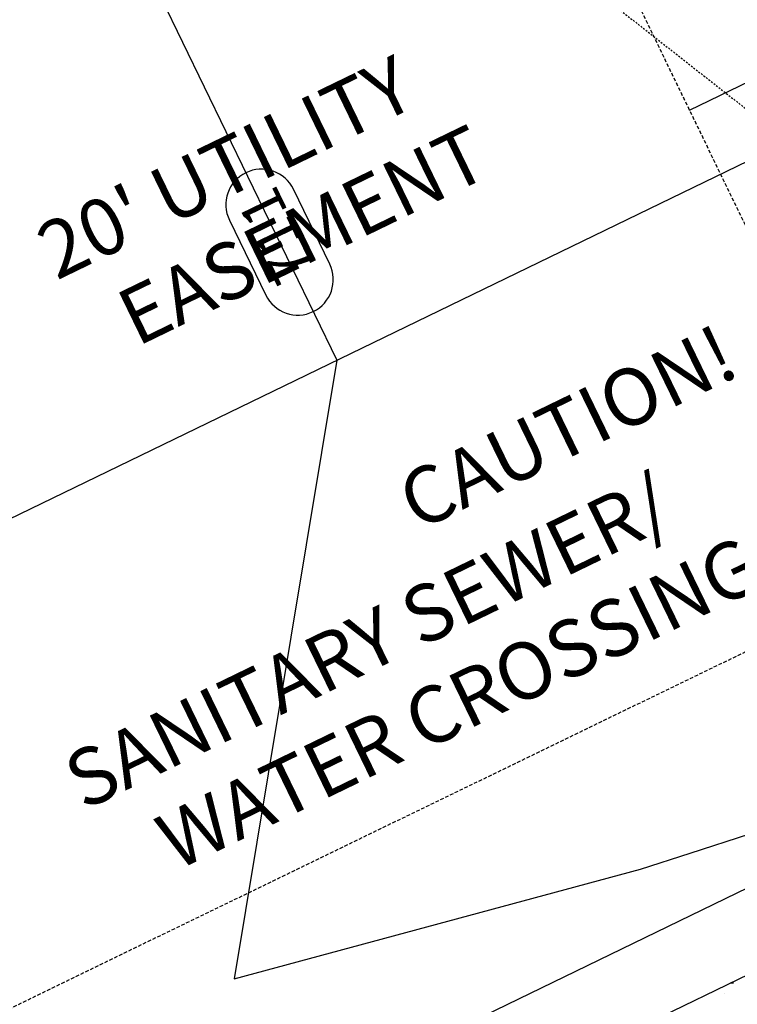
# Model space of a CAD drawing. Units: feet. Extents: x 2234101 to 2237149, y 13786948 to 13789321.
# Drawn here: x 2234922 to 2234972, y 13787587 to 13787656 of the extents above; entities that cross this region are included whole.
import ezdxf

# ---------------------------------------------------------------- set-up
doc = ezdxf.new("R2010")
doc.units = ezdxf.units.FT
doc.header["$MEASUREMENT"] = 0
doc.linetypes.add('HIDDEN2', pattern=[0.1875, 0.125, -0.0625])
doc.linetypes.add('MP3003400$0$HIDDEN', pattern=[0.375, 0.25, -0.125])
for name, color, linetype in [('CE-TOPO-MINR', 39, 'HIDDEN2'), ('CP-ANNO-MISC', 51, 'Continuous'), ('CP-ESMT-ANNO', 51, 'Continuous'), ('CP-TOPO-ANNO-CONT', 51, 'Continuous'), ('CP-TOPO-MINR', 4, 'Continuous'), ('MP3003400$0$CP-PROP-LOTS-U4', 253, 'Continuous'), ('MP3003400$0$CP-ROAD-RWAY-U4', 252, 'Continuous'), ('MP3003400$0$CP-SSWR-LATL-U4', 3, 'Continuous'), ('MP3003400$0$CP-SWLK-OTLN-U4', 252, 'Continuous'), ('MP3003400$0$CP-SWLK-PATT-U4', 253, 'Continuous'), ('MP3003400$0$CP-UTIL-ESMT-U4', 252, 'MP3003400$0$HIDDEN')]:
    doc.layers.add(name, color=color, linetype=linetype)
doc.styles.add('PD-080', font='Simplex.shx', dxfattribs={"height": 0.08})
doc.styles.add('SIMPLEX', font='simplex.shx')

msp = doc.modelspace()

# ---------------------------------------------------------------- linework, layer by layer
at = {"layer": 'CE-TOPO-MINR', "color": 39, "linetype": 'HIDDEN2', "lineweight": -3}
msp.add_line((2234952.063, 13787666.482, 707), (2234977.984, 13787646.136, 707), dxfattribs=at)
at = {"layer": 'CP-TOPO-ANNO-CONT', "color": 51, "linetype": 'Continuous', "lineweight": -3}
for p, q in [((2234943.643, 13787639.191, 711), (2234941.086, 13787644.461, 711)), ((2234936.588, 13787642.278, 711), (2234939.144, 13787637.009, 711))]:
    msp.add_line(p, q, dxfattribs=at)
for centre, start, end in [((2234938.837, 13787643.37, 711), 115.88207, 205.88207), ((2234938.837, 13787643.37, 711), 25.88207, 115.88207), ((2234941.394, 13787638.1, 711), 295.88207, 25.88207), ((2234941.394, 13787638.1, 711), 205.88207, 295.88207)]:
    msp.add_arc(centre, 2.5, start, end, dxfattribs=at)
at = {"layer": 'CP-TOPO-MINR', "color": 1, "linetype": 'Continuous', "lineweight": -3}
for p, q in [((2234928.429, 13787664.82, 711), (2234937.858, 13787645.387, 711)), ((2234937.858, 13787645.387, 711), (2234944.144, 13787632.431, 711)), ((2234944.144, 13787632.431, 711), (2234940.908, 13787612.945, 711)), ((2234940.908, 13787612.945, 711), (2234936.916, 13787588.911, 711)), ((2234968.994, 13787597.748, 711), (2234973.196, 13787599.113, 711)), ((2234965.493, 13787596.611, 711), (2234968.994, 13787597.748, 711)), ((2234936.916, 13787588.911, 711), (2234965.493, 13787596.611, 711))]:
    msp.add_line(p, q, dxfattribs=at)
at = {"layer": 'MP3003400$0$CP-PROP-LOTS-U4'}
msp.add_line((2234881.165, 13787601.875), (2234989.129, 13787654.257), dxfattribs=at)
at = {"layer": 'MP3003400$0$CP-ROAD-RWAY-U4'}
msp.add_line((2234793.341, 13787508.135), (2234995.713, 13787606.324), dxfattribs=at)
at = {"layer": 'MP3003400$0$CP-SSWR-LATL-U4'}
msp.add_line((2234968.952, 13787650.026), (2235008.989, 13787669.451), dxfattribs=at)
at = {"layer": 'MP3003400$0$CP-SWLK-OTLN-U4'}
msp.add_line((2234795.742, 13787503.187), (2234998.114, 13787601.375), dxfattribs=at)
at = {"layer": 'MP3003400$0$CP-SWLK-PATT-U4', "linetype": 'Continuous'}
for p, q in [((2234971.809, 13787588.612), (2234972.026, 13787588.593)), ((2234972.026, 13787588.593), (2234972.005, 13787588.708)), ((2234971.386, 13787587.853), (2234971.386, 13787587.853))]:
    msp.add_line(p, q, dxfattribs=at)
at = {"layer": 'MP3003400$0$CP-UTIL-ESMT-U4'}
for p, q in [((2234984.667, 13787617.637), (2234896.545, 13787799.261)), ((2234773.297, 13787515.083), (2234984.667, 13787617.637))]:
    msp.add_line(p, q, dxfattribs=at)

# ---------------------------------------------------------------- texts
at = {"layer": 'CP-ANNO-MISC', "color": 131, "style": 'PD-080'}
msp.add_text('%%UCAUTION!', height=4, rotation=25.88207, dxfattribs=at).set_placement((2234949.822, 13787620.37, -725))
at = {"layer": 'CP-ANNO-MISC', "style": 'PD-080'}
for s, p in [('SANITARY SEWER/', (2234926.331, 13787600.716, -725)), ('WATER CROSSING', (2234932.84, 13787596.464, -725))]:
    msp.add_text(s, height=4, rotation=25.88207, dxfattribs=at).set_placement(p)
at = {"layer": 'CP-ESMT-ANNO', "style": 'SIMPLEX'}
for s, p in [("20' UTILITY", (2234924.427, 13787638.017)), ('EASEMENT', (2234930.079, 13787633.35))]:
    msp.add_text(s, height=4, rotation=25.88207, dxfattribs=at).set_placement(p)
at = {"layer": 'CP-TOPO-ANNO-CONT', "color": 51, "style": 'SIMPLEX'}
msp.add_text('711', height=3, rotation=115.88207, dxfattribs=at).set_placement((2234942.743, 13787638.755, 711))

doc.saveas('drawing.dxf')
